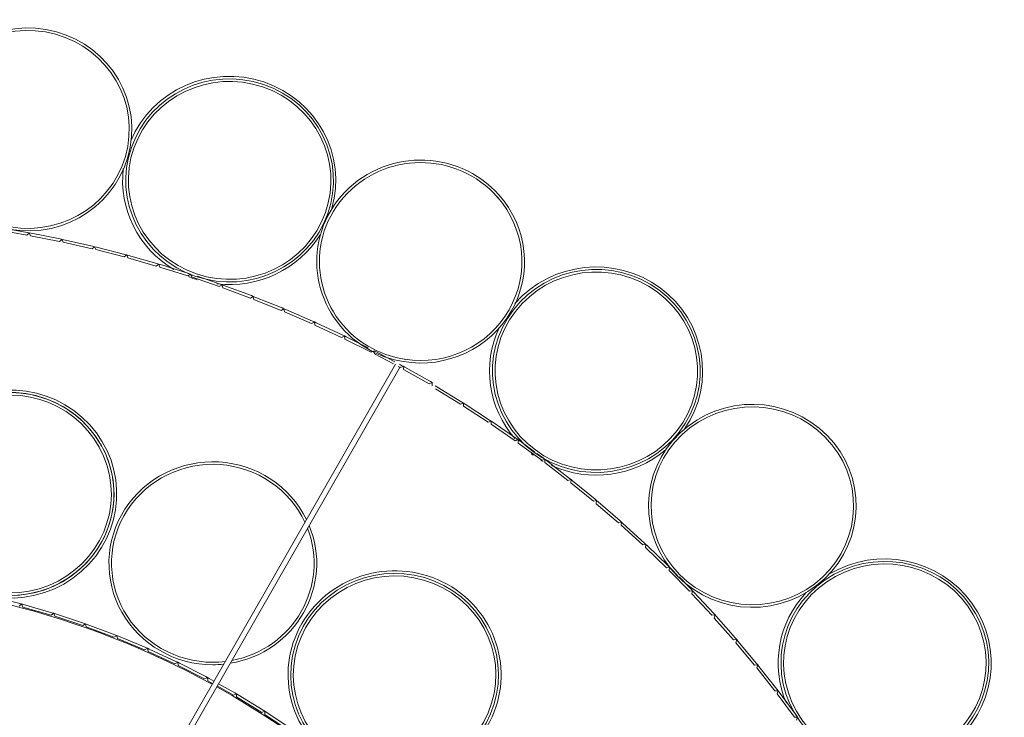
# Model space of a CAD drawing. Units: inches. Extents: x 13 to 192, y -229 to -11.
# Drawn here: x 60 to 66, y -207 to -203 of the extents above; entities that cross this region are included whole.
import ezdxf

# ---------------------------------------------------------------- set-up
doc = ezdxf.new("R2010")
doc.units = ezdxf.units.IN
doc.header["$MEASUREMENT"] = 0
doc.layers.add('Layer 1', color=7, linetype='Continuous')

# ---------------------------------------------------------------- blocks, each defined once
blk = doc.blocks.new('block 19')
at = {"layer": 'Layer 1', "color": 250, "lineweight": 9, "true_color": 0x1c1c1b}
for points in [[(59.6989, -209.3151), (62.174, -204.9971)], [(59.7257, -209.3299), (62.2011, -205.0119)], [(59.8361, -206.339), (60.0019, -206.38)], [(60.0129, -206.3824), (59.998, -206.3944)], [(60.0019, -206.38), (60.0129, -206.3824)], [(60.0129, -206.3824), (60.0234, -206.3856)], [(60.0192, -206.4001), (60.0129, -206.3824)], [(60.0192, -206.4001), (60.1833, -206.4473)], [(60.0234, -206.3856), (60.1878, -206.4329)], [(60.1984, -206.436), (60.1833, -206.4473)], [(60.1878, -206.4329), (60.1984, -206.436)], [(60.1984, -206.436), (60.209, -206.4396)], [(60.2041, -206.4537), (60.1984, -206.436)], [(60.2041, -206.4537), (60.3663, -206.5073)], [(60.209, -206.4396), (60.3713, -206.4928)], [(60.3819, -206.4964), (60.3663, -206.5073)], [(60.3713, -206.4928), (60.3819, -206.4964)], [(60.3819, -206.4964), (60.3921, -206.5002)], [(60.3868, -206.5144), (60.3819, -206.4964)], [(60.3868, -206.5144), (60.5466, -206.574)], [(60.3921, -206.5002), (60.5523, -206.5602)], [(60.5625, -206.5641), (60.5466, -206.574)], [(60.5523, -206.5602), (60.5625, -206.5641)], [(60.5625, -206.5641), (60.5727, -206.5683)], [(60.5667, -206.5821), (60.5625, -206.5641)], [(60.5667, -206.5821), (60.7241, -206.6477)], [(60.5727, -206.5683), (60.7301, -206.634)], [(60.7406, -206.6382), (60.7241, -206.6477)], [(60.7301, -206.634), (60.7406, -206.6382)], [(60.7406, -206.6382), (60.7505, -206.6431)], [(60.7438, -206.6565), (60.7406, -206.6382)], [(60.7505, -206.6431), (60.905, -206.7147)], [(60.7438, -206.6565), (60.8987, -206.7285)], [(60.9153, -206.7193), (60.8987, -206.7285)], [(60.905, -206.7147), (60.9153, -206.7193)], [(60.9153, -206.7193), (60.9251, -206.7246)], [(60.9181, -206.738), (60.9153, -206.7193)], [(60.9181, -206.738), (61.0698, -206.8156)], [(60.9251, -206.7246), (61.0768, -206.8022)], [(61.0867, -206.8072), (61.0698, -206.8156)], [(61.0768, -206.8022), (61.0867, -206.8072)], [(61.0867, -206.8072), (61.0962, -206.8128)], [(61.0888, -206.8259), (61.0867, -206.8072)], [(61.0962, -206.8128), (61.1245, -206.8283)], [(61.0888, -206.8259), (61.1167, -206.8414)], [(61.1435, -206.8566), (61.237, -206.9091)], [(61.1509, -206.8435), (61.2448, -206.8961)], [(61.2543, -206.9014), (61.237, -206.9091)], [(61.2448, -206.8961), (61.2543, -206.9014)], [(61.2543, -206.9014), (61.2638, -206.9074)], [(61.2557, -206.9201), (61.2543, -206.9014)], [(61.2557, -206.9201), (61.4007, -207.009)], [(61.2638, -206.9074), (61.4088, -206.9963)], [(61.4183, -207.0023), (61.4007, -207.009)], [(61.4088, -206.9963), (61.4183, -207.0023)], [(61.4183, -207.0023), (61.4275, -207.0082)], [(61.4187, -207.0206), (61.4183, -207.0023)], [(61.4187, -207.0206), (61.5598, -207.1151)], [(61.4275, -207.0082), (61.5686, -207.1028)]]:
    blk.add_lwpolyline(points, dxfattribs=at)
for points in [[(60.9915, -204.4817), (60.9936, -204.4824), (60.9957, -204.4831), (60.9978, -204.4841)], [(61.1139, -206.8467), (59.6086, -206.0219), (57.7706, -206.03), (56.2731, -206.8682)], [(63.2581, -209.2212), (62.8432, -208.225), (62.0974, -207.3938), (61.1407, -206.8615)]]:
    blk.add_open_spline(points, degree=3, dxfattribs=at)
blk = doc.blocks.new('block 20')
at = {"layer": 'Layer 1', "color": 250, "lineweight": 9, "true_color": 0x1c1c1b}
for points in [[(59.4873, -206.1478), (59.2604, -205.8998), (59.2823, -205.5195), (59.5359, -205.2983), (59.7896, -205.0768), (60.1791, -205.0979), (60.4059, -205.3459), (60.6324, -205.5936), (60.6105, -205.9739), (60.3569, -206.1954), (60.1032, -206.417), (59.7137, -206.3954), (59.4873, -206.1478)], [(60.1762, -206.2885), (59.87, -206.4124), (59.5187, -206.2702), (59.392, -205.971), (59.265, -205.6719), (59.4104, -205.329), (59.7169, -205.2052), (60.0231, -205.0813), (60.3741, -205.2232), (60.5011, -205.5223), (60.6278, -205.8215), (60.4824, -206.1644), (60.1762, -206.2885)], [(59.4985, -206.1376), (59.7197, -206.3792), (60.0993, -206.4), (60.3466, -206.1841), (60.5939, -205.9682), (60.6151, -205.5975), (60.3943, -205.3558), (60.1731, -205.1141), (59.7935, -205.0933), (59.5462, -205.3092), (59.2989, -205.5251), (59.2777, -205.8963), (59.4985, -206.1376)], [(60.1702, -206.2748), (60.469, -206.1541), (60.6109, -205.8197), (60.487, -205.528), (60.3636, -205.2362), (60.021, -205.0979), (59.7226, -205.2186), (59.4238, -205.3396), (59.2823, -205.674), (59.4058, -205.9654), (59.5296, -206.2571), (59.8718, -206.3958), (60.1702, -206.2748)], [(61.1181, -206.7338), (60.8994, -206.7338), (60.698, -206.6177), (60.5922, -206.4307), (60.4867, -206.2434), (60.4934, -206.0151), (60.6102, -205.8345), (60.7266, -205.6539), (60.9344, -205.5491), (61.1527, -205.5615), (61.3711, -205.5738), (61.5655, -205.7012), (61.6597, -205.8941)], [(61.6508, -205.9097), (61.5619, -205.7195), (61.3736, -205.5918), (61.1598, -205.5766), (60.9463, -205.5618), (60.7414, -205.662), (60.6257, -205.838), (60.5096, -206.0141), (60.5015, -206.2377), (60.6042, -206.4215), (60.7068, -206.605), (60.904, -206.7193), (61.1181, -206.7193)], [(62.5257, -206.3016), (62.803, -206.4939), (62.8683, -206.8696), (62.6714, -207.1405), (62.4746, -207.4114), (62.0901, -207.4753), (61.8128, -207.283), (61.5355, -207.0908), (61.4699, -206.7154), (61.6667, -206.4441), (61.8636, -206.1732), (62.2481, -206.1093), (62.5257, -206.3016)], [(61.9394, -207.3345), (61.6329, -207.2104), (61.4872, -206.8671), (61.6142, -206.5679), (61.7412, -206.2684), (62.0925, -206.1263), (62.3991, -206.2504), (62.7056, -206.3743), (62.851, -206.7175), (62.724, -207.017), (62.5973, -207.3162), (62.246, -207.4584), (61.9394, -207.3345)], [(61.9451, -207.3208), (62.2439, -207.4418), (62.5864, -207.3031), (62.7102, -207.0114), (62.8341, -206.7193), (62.6922, -206.3849), (62.3934, -206.2639), (62.0946, -206.1429), (61.7521, -206.2815), (61.6283, -206.5736), (61.5044, -206.8653), (61.6463, -207.2001), (61.9451, -207.3208)]]:
    blk.add_open_spline(points, degree=3, knots=[0, 0, 0, 0, 1, 1, 1, 2, 2, 2, 3, 3, 3, 4, 4, 4, 4], dxfattribs=at)
for points in [[(61.6752, -205.9284), (61.8184, -206.2758), (61.5962, -206.6632), (61.2183, -206.7256)], [(61.2279, -206.7091), (61.5852, -206.6424), (61.7944, -206.2773), (61.666, -205.9449)], [(61.1181, -206.7193), (61.1418, -206.7193), (61.1654, -206.7179), (61.1891, -206.7151)], [(61.1802, -206.7309), (61.1594, -206.7327), (61.139, -206.7338), (61.1181, -206.7338)]]:
    blk.add_open_spline(points, degree=3, dxfattribs=at)
blk = doc.blocks.new('block 22')
at = {"layer": 'Layer 1', "color": 250, "lineweight": 9, "true_color": 0x1c1c1b}
for points, knots in [([(59.9451, -204.217), (59.6184, -204.1606), (59.4004, -203.8565), (59.4579, -203.5372), (59.5154, -203.218), (59.8269, -203.0049), (60.1536, -203.0613), (60.4803, -203.1174), (60.6983, -203.4219), (60.6408, -203.7411), (60.5833, -204.0601), (60.2718, -204.2731), (59.9451, -204.217)], [0, 0, 0, 0, 1, 1, 1, 2, 2, 2, 3, 3, 3, 4, 4, 4, 4]), ([(59.9476, -204.2026), (60.2661, -204.2573), (60.5699, -204.0498), (60.626, -203.7387), (60.682, -203.4272), (60.4693, -203.1305), (60.1511, -203.0758), (59.8326, -203.0208), (59.5288, -203.2286), (59.4727, -203.5397), (59.4166, -203.8509), (59.629, -204.1475), (59.9476, -204.2026)], [0, 0, 0, 0, 1, 1, 1, 2, 2, 2, 3, 3, 3, 4, 4, 4, 4]), ([(61.0197, -204.4887), (60.7064, -204.3832), (60.5395, -204.0491), (60.6475, -203.7429), (60.7554, -203.4363), (61.0973, -203.2734), (61.4109, -203.3792), (61.7245, -203.4847), (61.891, -203.8184), (61.7831, -204.125), (61.6751, -204.4312), (61.3333, -204.5942), (61.0197, -204.4887)], [0, 0, 0, 0, 1, 1, 1, 2, 2, 2, 3, 3, 3, 4, 4, 4, 4]), ([(61.0246, -204.4746), (61.3304, -204.5776), (61.6635, -204.4188), (61.769, -204.12), (61.8741, -203.8212), (61.7118, -203.4956), (61.4059, -203.3929), (61.1001, -203.2899), (60.7671, -203.4487), (60.6616, -203.7475), (60.5565, -204.0463), (60.7191, -204.3719), (61.0246, -204.4746)], [0, 0, 0, 0, 1, 1, 1, 2, 2, 2, 3, 3, 3, 4, 4, 4, 4]), ([(60.6433, -203.7042), (60.7679, -203.41), (61.1055, -203.2615), (61.4135, -203.3649), (61.7214, -203.4686), (61.8936, -203.7886), (61.8065, -204.0951)], [0, 0, 0, 0, 1, 1, 1, 2, 2, 2, 2]), ([(62.0378, -204.9212), (62.0857, -204.9462), (62.1351, -204.9639), (62.1881, -204.9755), (62.1881, -204.9755), (62.2198, -204.9815), (62.2198, -204.9815), (62.4703, -205.0228), (62.7197, -204.906), (62.8439, -204.6898), (62.9677, -204.4735), (62.9391, -204.2043), (62.7723, -204.0174), (62.7723, -204.0174), (62.7504, -203.9941), (62.7504, -203.9941), (62.4936, -203.7358), (62.0611, -203.7627), (61.8395, -204.0505), (61.6183, -204.3387), (61.7122, -204.7518), (62.0378, -204.9212)], [0, 0, 0, 0, 1, 1, 1, 2, 2, 2, 3, 3, 3, 4, 4, 4, 5, 5, 5, 6, 6, 6, 7, 7, 7, 7]), ([(62.0448, -204.9081), (61.7266, -204.743), (61.6356, -204.3384), (61.8529, -204.0579), (62.0706, -203.7768), (62.4936, -203.7531), (62.743, -204.0075), (62.743, -204.0075), (62.768, -204.0375), (62.768, -204.0375)], [0, 0, 0, 0, 1, 1, 1, 2, 2, 2, 3, 3, 3, 3]), ([(62.2276, -204.9681), (62.4699, -205.0058), (62.7109, -204.8919), (62.8308, -204.6824), (62.9504, -204.4732), (62.9243, -204.2132), (62.7645, -204.0311)], [0, 0, 0, 0, 1, 1, 1, 2, 2, 2, 2]), ([(62.974, -205.504), (62.7091, -205.3089), (62.6562, -204.9409), (62.8559, -204.6824), (63.0555, -204.4234), (63.4319, -204.3716), (63.6969, -204.5666), (63.9618, -204.7617), (64.0147, -205.1297), (63.8151, -205.3886), (63.6154, -205.6472), (63.239, -205.6991), (62.974, -205.504)], [0, 0, 0, 0, 1, 1, 1, 2, 2, 2, 3, 3, 3, 4, 4, 4, 4]), ([(62.8651, -204.6451), (63.0768, -204.4031), (63.4444, -204.3636), (63.7048, -204.5551), (63.9651, -204.7467), (64.0275, -205.103), (63.8476, -205.3683)], [0, 0, 0, 0, 1, 1, 1, 2, 2, 2, 2]), ([(62.9832, -205.4923), (63.2414, -205.6825), (63.6087, -205.632), (63.8031, -205.3798), (63.9978, -205.1272), (63.9463, -204.7688), (63.6877, -204.5783), (63.4295, -204.3881), (63.0626, -204.4386), (62.8679, -204.6912), (62.6735, -204.9434), (62.725, -205.3022), (62.9832, -205.4923)], [0, 0, 0, 0, 1, 1, 1, 2, 2, 2, 3, 3, 3, 4, 4, 4, 4]), ([(62.0448, -204.9081), (62.0932, -204.9332), (62.1425, -204.9508), (62.1958, -204.9621), (62.1958, -204.9621), (62.2346, -204.9688), (62.2346, -204.9688)], [0, 0, 0, 0, 1, 1, 1, 2, 2, 2, 2]), ([(63.8055, -206.2226), (63.5752, -205.9897), (63.5819, -205.6183), (63.8204, -205.3932), (64.0588, -205.1678), (64.4391, -205.1745), (64.6695, -205.4077), (64.8999, -205.6405), (64.8931, -206.012), (64.6547, -206.237), (64.4162, -206.4625), (64.0359, -206.4558), (63.8055, -206.2226)], [0, 0, 0, 0, 1, 1, 1, 2, 2, 2, 3, 3, 3, 4, 4, 4, 4]), ([(63.8165, -206.2123), (64.0408, -206.4399), (64.4116, -206.4462), (64.6441, -206.2268), (64.8769, -206.007), (64.8833, -205.6451), (64.6586, -205.4175), (64.4342, -205.1904), (64.0634, -205.184), (63.8309, -205.4034), (63.5981, -205.6232), (63.5918, -205.9852), (63.8165, -206.2123)], [0, 0, 0, 0, 1, 1, 1, 2, 2, 2, 3, 3, 3, 4, 4, 4, 4]), ([(64.5118, -207.0597), (64.3217, -206.7944), (64.3876, -206.4282), (64.6593, -206.2427), (64.9309, -206.0568), (65.3052, -206.1213), (65.4957, -206.3866), (65.6858, -206.6519), (65.6199, -207.0181), (65.3479, -207.2037), (65.0762, -207.3896), (64.7019, -207.325), (64.5118, -207.0597)], [0, 0, 0, 0, 1, 1, 1, 2, 2, 2, 3, 3, 3, 4, 4, 4, 4]), ([(64.5241, -207.0513), (64.7094, -207.3102), (65.0745, -207.373), (65.3394, -207.1917), (65.6044, -207.0107), (65.6686, -206.6537), (65.4833, -206.3951), (65.2978, -206.1361), (64.9327, -206.0734), (64.6677, -206.2547), (64.4028, -206.4357), (64.3386, -206.7923), (64.5241, -207.0513)], [0, 0, 0, 0, 1, 1, 1, 2, 2, 2, 3, 3, 3, 4, 4, 4, 4]), ([(64.6805, -206.2107), (64.9582, -206.0446), (65.3205, -206.1179), (65.5074, -206.3786), (65.6944, -206.6393), (65.6411, -206.9971), (65.3861, -207.1953)], [0, 0, 0, 0, 1, 1, 1, 2, 2, 2, 2])]:
    blk.add_open_spline(points, degree=3, knots=knots, dxfattribs=at)
for points in [[(60.8924, -204.4482), (60.6871, -204.3262), (60.5731, -204.0986), (60.6007, -203.8655)], [(61.7384, -204.2482), (61.6131, -204.4482), (61.3807, -204.559), (61.1422, -204.5322)], [(61.0124, -204.5033), (61.0004, -204.4994), (60.9887, -204.4948), (60.9774, -204.4902)], [(61.0268, -204.5079), (61.0219, -204.5065), (61.0169, -204.5047), (61.0124, -204.5033)], [(62.8651, -205.4265), (62.7099, -205.2487), (62.6739, -204.9986), (62.7734, -204.7859)], [(62.8733, -205.4357), (62.8725, -205.435), (62.8718, -205.4339), (62.8711, -205.4332)], [(62.9649, -205.516), (62.9635, -205.5149), (62.9617, -205.5135), (62.9603, -205.5124)], [(63.7344, -205.4932), (63.552, -205.6459), (63.2952, -205.6809), (63.0768, -205.5828)], [(62.9717, -205.5228), (62.9689, -205.5207), (62.966, -205.5186), (62.9632, -205.5165)], [(63.0278, -205.5581), (63.0228, -205.5556), (63.0182, -205.5528), (63.0133, -205.55)], [(64.4343, -206.9561), (64.3415, -206.7395), (64.3863, -206.4901), (64.5486, -206.3169)]]:
    blk.add_open_spline(points, degree=3, dxfattribs=at)

msp = doc.modelspace()

# ---------------------------------------------------------------- linework, layer by layer
at = {"layer": 'Layer 1', "color": 250, "lineweight": 9, "true_color": 0x1c1c1b}
for points in [[(59.8755, -204.2203), (60.0437, -204.2496)], [(59.946, -204.2175), (60.0466, -204.2351)], [(60.0575, -204.2369), (60.0437, -204.2496)], [(60.0466, -204.2351), (60.0571, -204.2369)], [(60.0571, -204.2369), (60.0681, -204.239)], [(60.0649, -204.2534), (60.0571, -204.2369)], [(60.0649, -204.2534), (60.2325, -204.287)], [(60.0681, -204.239), (60.2356, -204.2725)], [(60.2466, -204.2746), (60.2325, -204.287)], [(60.2356, -204.2725), (60.2462, -204.2746)], [(60.2462, -204.2746), (60.2572, -204.2771)], [(60.2536, -204.2915), (60.2462, -204.2746)], [(60.2536, -204.2915), (60.4198, -204.3293)], [(60.2572, -204.2771), (60.4233, -204.3148)], [(60.4343, -204.3173), (60.4198, -204.3293)], [(60.4233, -204.3148), (60.4343, -204.3173)], [(60.4343, -204.3173), (60.4448, -204.3201)], [(60.441, -204.3342), (60.4343, -204.3173)], [(60.441, -204.3342), (60.6061, -204.3766)], [(60.4448, -204.3201), (60.6099, -204.3621)], [(60.6209, -204.3649), (60.6061, -204.3766)], [(60.6099, -204.3621), (60.6205, -204.3649)], [(60.6205, -204.3649), (60.6315, -204.3681)], [(60.6269, -204.3822), (60.6205, -204.3649)], [(60.6315, -204.3681), (60.7951, -204.4147)], [(60.6269, -204.3822), (60.7909, -204.4288)], [(60.8061, -204.4175), (60.7909, -204.4288)], [(60.7951, -204.4147), (60.8057, -204.4175)], [(60.8057, -204.4175), (60.8163, -204.4207)], [(60.8117, -204.4348), (60.8057, -204.4175)], [(60.8163, -204.4207), (60.9789, -204.4715)], [(60.8117, -204.4348), (60.9744, -204.4856)], [(60.9895, -204.475), (60.9744, -204.4856)], [(60.9789, -204.4715), (60.9892, -204.475)], [(60.9948, -204.4923), (60.9892, -204.475)], [(61.029, -204.4884), (61.161, -204.5335)], [(60.9948, -204.4923), (61.1557, -204.5473)], [(61.1716, -204.5371), (61.1557, -204.5473)], [(61.161, -204.5335), (61.1712, -204.5371)], [(61.1712, -204.5371), (61.1814, -204.541)], [(61.1761, -204.5547), (61.1712, -204.5371)], [(61.1814, -204.541), (61.3409, -204.6002)], [(61.1761, -204.5547), (61.3356, -204.614)], [(61.3409, -204.6002), (61.3511, -204.6041)], [(61.3515, -204.6041), (61.3356, -204.614)], [(61.3511, -204.6041), (61.3617, -204.608)], [(61.3557, -204.6217), (61.3511, -204.6041)], [(61.3557, -204.6217), (61.5134, -204.6852)], [(61.3617, -204.608), (61.5194, -204.6715)], [(61.5296, -204.6757), (61.5134, -204.6852)], [(61.5194, -204.6715), (61.5293, -204.6757)], [(61.5293, -204.6757), (61.5395, -204.68)], [(61.5332, -204.6934), (61.5293, -204.6757)], [(61.5332, -204.6934), (61.6891, -204.7611)], [(61.5395, -204.68), (61.6954, -204.7477)], [(61.7053, -204.7519), (61.6891, -204.7611)], [(61.6954, -204.7477), (61.7053, -204.7519)], [(61.7053, -204.7519), (61.7152, -204.7565)], [(61.7085, -204.7699), (61.7053, -204.7519)], [(61.7085, -204.7699), (61.8627, -204.8415)], [(61.7152, -204.7565), (61.8694, -204.8281)], [(61.8694, -204.8281), (61.8789, -204.8327)], [(61.8792, -204.8331), (61.8627, -204.8415)], [(61.8789, -204.8327), (61.8888, -204.8376)], [(61.8817, -204.851), (61.8789, -204.8327)], [(61.8817, -204.851), (62.0337, -204.9265)], [(61.8888, -204.8376), (62.0168, -204.9015)], [(62.0503, -204.9184), (62.0337, -204.9265)], [(62.0528, -204.9364), (62.0503, -204.9184)], [(62.0528, -204.9364), (62.1625, -204.995)], [(62.0542, -204.9202), (62.0602, -204.9234)], [(62.0602, -204.9234), (62.1699, -204.9819)], [(62.1971, -204.9964), (62.2098, -205.0031)], [(62.1893, -205.0091), (62.2024, -205.0161)], [(62.2197, -205.0084), (62.2024, -205.0161)], [(62.2098, -205.0031), (62.2193, -205.008)], [(62.2193, -205.008), (62.2288, -205.0137)], [(62.2211, -205.0264), (62.2193, -205.008)], [(62.2211, -205.0264), (62.3682, -205.11)], [(62.2288, -205.0137), (62.3763, -205.0969)], [(62.3858, -205.1026), (62.3682, -205.11)], [(62.3763, -205.0969), (62.3855, -205.1026)], [(62.3869, -205.1206), (62.3855, -205.1026)], [(62.4037, -205.1206), (62.4133, -205.1263)], [(62.4052, -205.139), (62.5494, -205.2279)], [(62.4133, -205.1263), (62.5576, -205.2152)], [(62.5671, -205.2208), (62.5494, -205.2279)], [(62.5576, -205.2152), (62.5671, -205.2208)], [(62.5671, -205.2208), (62.5763, -205.2268)], [(62.5678, -205.2391), (62.5671, -205.2208)], [(62.5763, -205.2268), (62.7181, -205.3192)], [(62.5678, -205.2391), (62.7096, -205.3316)], [(62.7272, -205.3252), (62.7096, -205.3316)], [(62.7181, -205.3192), (62.7272, -205.3252)], [(62.7272, -205.3252), (62.7364, -205.3312)], [(62.7272, -205.3436), (62.7272, -205.3252)], [(62.7364, -205.3312), (62.8754, -205.4275)], [(62.7272, -205.3436), (62.8666, -205.4399)], [(62.8846, -205.4339), (62.8666, -205.4399)], [(62.8754, -205.4275), (62.8846, -205.4339)], [(62.8842, -205.4522), (62.8846, -205.4339)], [(62.8842, -205.4522), (63.0208, -205.5521)], [(62.8846, -205.4339), (62.8934, -205.4402)], [(62.8934, -205.4402), (62.9784, -205.5023)], [(62.9915, -205.5118), (63.0299, -205.5401)], [(63.0387, -205.5468), (63.0208, -205.5521)], [(63.0299, -205.5401), (63.0387, -205.5464)], [(63.038, -205.5651), (63.0387, -205.5464)], [(63.038, -205.5651), (63.1717, -205.6685)], [(63.0387, -205.5464), (63.0472, -205.5535)], [(63.0472, -205.5535), (63.1809, -205.6568)], [(63.1897, -205.6635), (63.1717, -205.6685)], [(63.1809, -205.6568), (63.1897, -205.6635)], [(63.1883, -205.6819), (63.1897, -205.6635)], [(63.1883, -205.6819), (63.3192, -205.7891)], [(63.1897, -205.6635), (63.1982, -205.6706)], [(63.1982, -205.6706), (63.3291, -205.7775)], [(63.3375, -205.7845), (63.3192, -205.7891)], [(63.3291, -205.7775), (63.3372, -205.7842)], [(63.3354, -205.8029), (63.3372, -205.7842)], [(63.3372, -205.7842), (63.3457, -205.7916)], [(63.3457, -205.7916), (63.4734, -205.902)], [(63.3354, -205.8029), (63.4631, -205.9133)], [(63.4818, -205.9094), (63.4631, -205.9133)], [(63.4734, -205.902), (63.4815, -205.9091)], [(63.4794, -205.9274), (63.4815, -205.9091)], [(63.4815, -205.9091), (63.4896, -205.9165)], [(63.4794, -205.9274), (63.6039, -206.0414)], [(63.4896, -205.9165), (63.6141, -206.0304)], [(63.6222, -206.0378), (63.6039, -206.0414)], [(63.6141, -206.0304), (63.6222, -206.0378)], [(63.6194, -206.0562), (63.6222, -206.0378)], [(63.6194, -206.0562), (63.7408, -206.1733)], [(63.6222, -206.0378), (63.63, -206.0452)], [(63.63, -206.0452), (63.7517, -206.1627)], [(63.7595, -206.1701), (63.7408, -206.1733)], [(63.7517, -206.1627), (63.7595, -206.1701)], [(63.7559, -206.1885), (63.7595, -206.1701)], [(63.7559, -206.1885), (63.8741, -206.3088)], [(63.7595, -206.1701), (63.7669, -206.1779)], [(63.7669, -206.1779), (63.8053, -206.217)], [(63.8145, -206.2262), (63.8851, -206.2982)], [(63.8928, -206.3063), (63.8741, -206.3088)], [(63.8851, -206.2982), (63.8925, -206.3059)], [(63.8886, -206.3243), (63.8925, -206.3059)], [(63.8925, -206.3059), (63.9002, -206.3141)], [(63.8886, -206.3243), (64.0036, -206.4478)], [(63.9002, -206.3141), (64.0149, -206.4375)], [(64.0223, -206.4456), (64.0036, -206.4478)], [(64.0149, -206.4375), (64.0223, -206.4453)], [(64.0177, -206.4636), (64.0223, -206.4453)], [(64.0177, -206.4636), (64.1288, -206.5899)], [(64.0223, -206.4453), (64.0293, -206.4538)], [(64.0293, -206.4538), (64.1405, -206.58)], [(64.1479, -206.5885), (64.1288, -206.5899)], [(64.1405, -206.58), (64.1475, -206.5882)], [(64.1429, -206.6062), (64.1475, -206.5882)], [(64.1475, -206.5882), (64.1546, -206.5966)], [(64.1429, -206.6062), (64.2505, -206.7356)], [(64.1546, -206.5966), (64.2622, -206.7261)], [(64.2692, -206.7346), (64.2505, -206.7356)], [(64.2622, -206.7261), (64.2692, -206.7346)], [(64.2639, -206.7522), (64.2692, -206.7346)], [(64.2639, -206.7522), (64.3677, -206.8845)], [(64.2692, -206.7346), (64.2759, -206.743)], [(64.2759, -206.743), (64.38, -206.8753)], [(64.38, -206.8753), (64.3867, -206.8838)], [(64.3867, -206.8838), (64.3677, -206.8845)], [(64.3807, -206.9014), (64.3867, -206.8838)], [(64.3807, -206.9014), (64.4809, -207.0365)], [(64.3867, -206.8838), (64.3931, -206.8926)], [(64.3931, -206.8926), (64.4932, -207.0277)], [(64.4999, -207.0362), (64.4809, -207.0365)], [(64.4932, -207.0277), (64.4996, -207.0362)], [(64.4932, -207.0535), (64.4996, -207.0362)]]:
    msp.add_lwpolyline(points, dxfattribs=at)

# ---------------------------------------------------------------- block references
at = {"layer": 'Layer 1'}
for name in ['block 22', 'block 19', 'block 20']:
    msp.add_blockref(name, (0, 0), dxfattribs=at)

doc.saveas('drawing.dxf')
